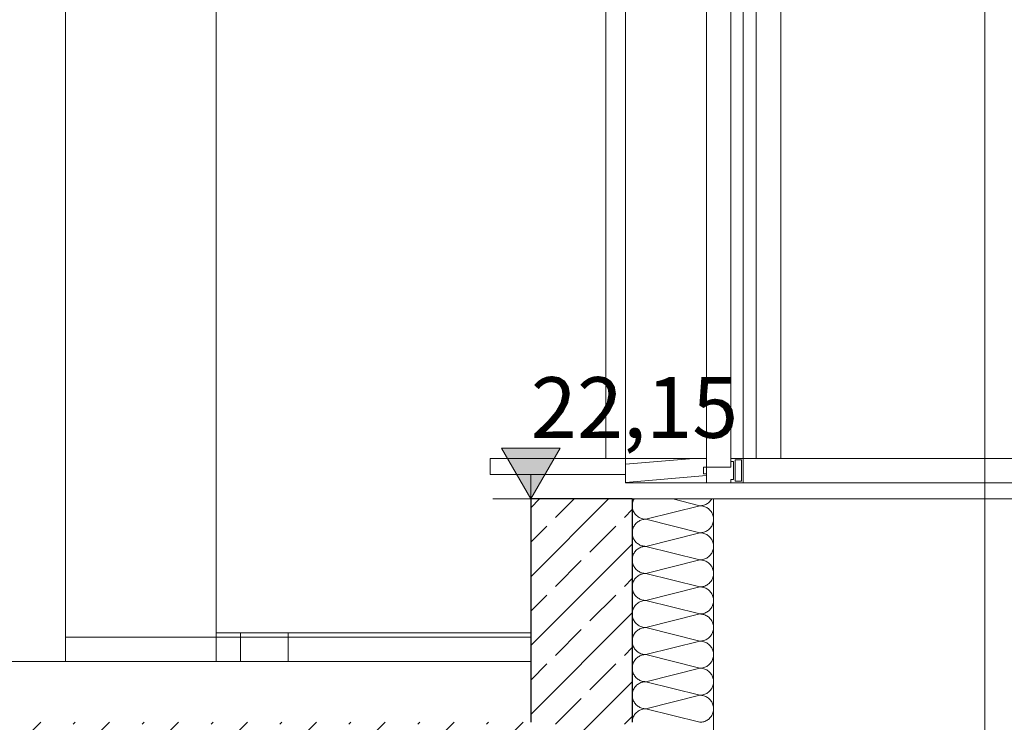
# Model space of a CAD drawing. Extents: x 0 to 97.5, y 0 to 44.5.
# Drawn here: x 60.3 to 62.7, y 32.6 to 34.4 of the extents above; entities that cross this region are included whole.
import ezdxf
from ezdxf.xclip import XClip

# ---------------------------------------------------------------- set-up
doc = ezdxf.new("R2010")
doc.units = 0
doc.header["$MEASUREMENT"] = 0
doc.header["$XCLIPFRAME"] = 0
for name, color, linetype in [('10 Fassade', 7, 'Continuous'), ('95 L5 Ausführungsplanung Bemaßung.roh', 7, 'Continuous'), ('Neubau_10 Brüstung', 7, 'Continuous'), ('Neubau_10 Fassade', 7, 'Continuous'), ('Neubau_10 Stütze', 7, 'Continuous'), ('Neubau_10 Wand außen', 7, 'Continuous'), ('Neubau_20 Bodenaufbau', 7, 'Continuous'), ('Neubau_20 Decke', 7, 'Continuous'), ('Neubau_70 Lüftung Installation', 7, 'Continuous'), ('Neubau_95 L5 Ausführungsplanung Bemaßung.roh', 7, 'Continuous')]:
    doc.layers.add(name, color=color, linetype=linetype)
doc.styles.add('ERSTELLTER_STIL_6', font='ARIALN.TTF')
pattern_1 = [(45, (-24.07782, 11.02819), (-0.08485281, 0.08485281), []), (45, (-24.12025, 11.07061), (-0.08485281, 0.08485281), [0.09, -0.03])]

# ---------------------------------------------------------------- blocks, each defined once
blk = doc.blocks.new('*X26')
at = {"layer": 'Neubau_10 Brüstung', "color": 7, "linetype": 'Continuous', "lineweight": 13, "ltscale": 20}
for p, q in [((61.7705, 33.164), (61.7704, 33.1615)), ((61.7704, 33.1615), (61.7705, 33.159)), ((61.7708, 33.1665), (61.7705, 33.164)), ((61.7705, 33.159), (61.7708, 33.1566)), ((61.7712, 33.1689), (61.7708, 33.1665)), ((61.7708, 33.1566), (61.7712, 33.1541)), ((61.7719, 33.1714), (61.7712, 33.1689)), ((61.7727, 33.1737), (61.7719, 33.1714)), ((61.7737, 33.176), (61.7727, 33.1737)), ((61.7749, 33.1782), (61.7737, 33.176)), ((61.9371, 33.1615), (61.8037, 33.1282)), ((61.9371, 33.1615), (61.8704, 33.1782)), ((61.9371, 33.1615), (61.9396, 33.1616)), ((61.9396, 33.1614), (61.9371, 33.1615)), ((61.9396, 33.1616), (61.942, 33.1619)), ((61.942, 33.1612), (61.9396, 33.1614)), ((61.942, 33.1619), (61.9445, 33.1624)), ((61.9445, 33.1607), (61.942, 33.1612)), ((61.9445, 33.1624), (61.9469, 33.163)), ((61.9469, 33.16), (61.9445, 33.1607)), ((61.9469, 33.163), (61.9493, 33.1638)), ((61.9493, 33.1592), (61.9469, 33.16)), ((61.9493, 33.1638), (61.9515, 33.1648)), ((61.9515, 33.1582), (61.9493, 33.1592)), ((61.9515, 33.1648), (61.9537, 33.166)), ((61.9537, 33.1571), (61.9515, 33.1582)), ((61.9537, 33.166), (61.9559, 33.1673)), ((61.9559, 33.1557), (61.9537, 33.1571)), ((61.9559, 33.1673), (61.9579, 33.1688)), ((61.9579, 33.1543), (61.9559, 33.1557)), ((61.9579, 33.1688), (61.9597, 33.1704)), ((61.9597, 33.1704), (61.9615, 33.1722)), ((61.9615, 33.1722), (61.9631, 33.1741)), ((61.9631, 33.1741), (61.9646, 33.1761)), ((61.9646, 33.1761), (61.9659, 33.1782)), ((61.7712, 33.1541), (61.7719, 33.1517)), ((61.7719, 33.1517), (61.7727, 33.1494)), ((61.7727, 33.1494), (61.7737, 33.1471)), ((61.7737, 33.1471), (61.7749, 33.1449)), ((61.7749, 33.1449), (61.7762, 33.1428)), ((61.7762, 33.1428), (61.7777, 33.1407)), ((61.7777, 33.1407), (61.7793, 33.1389)), ((61.7793, 33.1389), (61.7811, 33.1371)), ((61.7811, 33.1371), (61.783, 33.1355)), ((61.783, 33.1355), (61.785, 33.134)), ((61.785, 33.134), (61.7871, 33.1327)), ((61.7871, 33.1327), (61.7893, 33.1315)), ((61.7893, 33.1315), (61.7916, 33.1305)), ((61.9597, 33.1526), (61.9579, 33.1543)), ((61.9615, 33.1509), (61.9597, 33.1526)), ((61.9631, 33.149), (61.9615, 33.1509)), ((61.9646, 33.147), (61.9631, 33.149)), ((61.9659, 33.1449), (61.9646, 33.147)), ((61.9671, 33.1427), (61.9659, 33.1449)), ((61.9681, 33.1404), (61.9671, 33.1427)), ((61.9689, 33.138), (61.9681, 33.1404)), ((61.9696, 33.1356), (61.9689, 33.138)), ((61.97, 33.1332), (61.9696, 33.1356)), ((61.9703, 33.1307), (61.97, 33.1332)), ((61.7704, 33.1282), (61.7704, 33.1283)), ((61.7704, 33.1281), (61.7704, 33.1282)), ((61.7727, 33.107), (61.7719, 33.1047)), ((61.7737, 33.1093), (61.7727, 33.107)), ((61.7749, 33.1115), (61.7737, 33.1093)), ((61.7762, 33.1136), (61.7749, 33.1115)), ((61.7777, 33.1156), (61.7762, 33.1136)), ((61.7793, 33.1175), (61.7777, 33.1156)), ((61.7811, 33.1193), (61.7793, 33.1175)), ((61.783, 33.1209), (61.7811, 33.1193)), ((61.785, 33.1224), (61.783, 33.1209)), ((61.7871, 33.1237), (61.785, 33.1224)), ((61.7893, 33.1249), (61.7871, 33.1237)), ((61.7916, 33.1259), (61.7893, 33.1249)), ((61.7916, 33.1305), (61.7939, 33.1297)), ((61.7939, 33.1267), (61.7916, 33.1259)), ((61.7939, 33.1297), (61.7963, 33.129)), ((61.7963, 33.1274), (61.7939, 33.1267)), ((61.7963, 33.129), (61.7988, 33.1286)), ((61.7988, 33.1278), (61.7963, 33.1274)), ((61.7988, 33.1286), (61.8012, 33.1283)), ((61.8012, 33.1281), (61.7988, 33.1278)), ((61.8012, 33.1283), (61.8037, 33.1282)), ((61.8037, 33.1282), (61.8012, 33.1281)), ((61.9371, 33.0949), (61.8037, 33.1282)), ((61.9615, 33.1055), (61.9631, 33.1074)), ((61.9631, 33.1074), (61.9646, 33.1094)), ((61.9646, 33.1094), (61.9659, 33.1115)), ((61.9659, 33.1115), (61.9671, 33.1137)), ((61.9671, 33.1137), (61.9681, 33.116)), ((61.9681, 33.116), (61.9689, 33.1184)), ((61.9689, 33.1184), (61.9696, 33.1208)), ((61.9696, 33.1208), (61.97, 33.1232)), ((61.97, 33.1232), (61.9703, 33.1257)), ((61.9704, 33.1283), (61.9703, 33.1307)), ((61.9703, 33.1257), (61.9704, 33.1281)), ((61.7705, 33.0974), (61.7704, 33.0949)), ((61.7704, 33.0949), (61.7705, 33.0924)), ((61.7708, 33.0998), (61.7705, 33.0974)), ((61.7705, 33.0924), (61.7708, 33.0899)), ((61.7712, 33.1023), (61.7708, 33.0998)), ((61.7708, 33.0899), (61.7712, 33.0874)), ((61.7719, 33.1047), (61.7712, 33.1023)), ((61.7712, 33.0874), (61.7719, 33.085)), ((61.7719, 33.085), (61.7727, 33.0827)), ((61.7727, 33.0827), (61.7737, 33.0804)), ((61.9371, 33.0949), (61.8037, 33.0615)), ((61.9371, 33.0949), (61.9396, 33.095)), ((61.9396, 33.0948), (61.9371, 33.0949)), ((61.9396, 33.095), (61.942, 33.0952)), ((61.942, 33.0945), (61.9396, 33.0948)), ((61.942, 33.0952), (61.9445, 33.0957)), ((61.9445, 33.094), (61.942, 33.0945)), ((61.9445, 33.0957), (61.9469, 33.0963)), ((61.9469, 33.0934), (61.9445, 33.094)), ((61.9469, 33.0963), (61.9493, 33.0972)), ((61.9493, 33.0926), (61.9469, 33.0934)), ((61.9493, 33.0972), (61.9515, 33.0982)), ((61.9515, 33.0916), (61.9493, 33.0926)), ((61.9515, 33.0982), (61.9537, 33.0993)), ((61.9537, 33.0904), (61.9515, 33.0916)), ((61.9537, 33.0993), (61.9559, 33.1007)), ((61.9559, 33.0891), (61.9537, 33.0904)), ((61.9559, 33.1007), (61.9579, 33.1021)), ((61.9579, 33.0876), (61.9559, 33.0891)), ((61.9579, 33.1021), (61.9597, 33.1038)), ((61.9597, 33.086), (61.9579, 33.0876)), ((61.9597, 33.1038), (61.9615, 33.1055)), ((61.9615, 33.0842), (61.9597, 33.086)), ((61.9631, 33.0823), (61.9615, 33.0842)), ((61.7704, 33.0615), (61.7704, 33.0616)), ((61.7704, 33.0615), (61.7704, 33.0615)), ((61.7737, 33.0804), (61.7749, 33.0782)), ((61.7749, 33.0782), (61.7762, 33.0761)), ((61.7762, 33.0761), (61.7777, 33.0741)), ((61.7777, 33.0741), (61.7793, 33.0722)), ((61.7793, 33.0722), (61.7811, 33.0704)), ((61.7811, 33.0704), (61.783, 33.0688)), ((61.783, 33.0688), (61.785, 33.0673)), ((61.785, 33.0673), (61.7871, 33.066)), ((61.7871, 33.066), (61.7893, 33.0648)), ((61.7893, 33.0582), (61.7871, 33.0571)), ((61.7893, 33.0648), (61.7916, 33.0638)), ((61.7916, 33.0592), (61.7893, 33.0582)), ((61.7916, 33.0638), (61.7939, 33.063)), ((61.7939, 33.06), (61.7916, 33.0592)), ((61.7939, 33.063), (61.7963, 33.0624)), ((61.7963, 33.0607), (61.7939, 33.06)), ((61.7963, 33.0624), (61.7988, 33.0619)), ((61.7988, 33.0612), (61.7963, 33.0607)), ((61.7988, 33.0619), (61.8012, 33.0616)), ((61.8012, 33.0614), (61.7988, 33.0612)), ((61.8012, 33.0616), (61.8037, 33.0615)), ((61.8037, 33.0615), (61.8012, 33.0614)), ((61.9371, 33.0282), (61.8037, 33.0615)), ((61.9646, 33.0803), (61.9631, 33.0823)), ((61.9659, 33.0782), (61.9646, 33.0803)), ((61.9671, 33.076), (61.9659, 33.0782)), ((61.9681, 33.0737), (61.9671, 33.076)), ((61.9689, 33.0714), (61.9681, 33.0737)), ((61.9696, 33.0689), (61.9689, 33.0714)), ((61.97, 33.0665), (61.9696, 33.0689)), ((61.9703, 33.064), (61.97, 33.0665)), ((61.97, 33.0566), (61.9703, 33.059)), ((61.9704, 33.0616), (61.9703, 33.064)), ((61.9703, 33.059), (61.9704, 33.0615)), ((61.7712, 33.0356), (61.7708, 33.0332)), ((61.7719, 33.038), (61.7712, 33.0356)), ((61.7727, 33.0404), (61.7719, 33.038)), ((61.7737, 33.0427), (61.7727, 33.0404)), ((61.7749, 33.0449), (61.7737, 33.0427)), ((61.7762, 33.047), (61.7749, 33.0449)), ((61.7777, 33.049), (61.7762, 33.047)), ((61.7793, 33.0509), (61.7777, 33.049)), ((61.7811, 33.0526), (61.7793, 33.0509)), ((61.783, 33.0543), (61.7811, 33.0526)), ((61.785, 33.0557), (61.783, 33.0543)), ((61.7871, 33.0571), (61.785, 33.0557)), ((61.9537, 33.0327), (61.9559, 33.034)), ((61.9559, 33.034), (61.9579, 33.0355)), ((61.9579, 33.0355), (61.9597, 33.0371)), ((61.9597, 33.0371), (61.9615, 33.0389)), ((61.9615, 33.0389), (61.9631, 33.0407)), ((61.9631, 33.0407), (61.9646, 33.0428)), ((61.9646, 33.0428), (61.9659, 33.0449)), ((61.9659, 33.0449), (61.9671, 33.0471)), ((61.9671, 33.0471), (61.9681, 33.0494)), ((61.9681, 33.0494), (61.9689, 33.0517)), ((61.9689, 33.0517), (61.9696, 33.0541)), ((61.9696, 33.0541), (61.97, 33.0566)), ((61.7705, 33.0307), (61.7704, 33.0282)), ((61.7704, 33.0282), (61.7705, 33.0257)), ((61.7708, 33.0332), (61.7705, 33.0307)), ((61.7705, 33.0257), (61.7708, 33.0232)), ((61.7708, 33.0232), (61.7712, 33.0208)), ((61.7712, 33.0208), (61.7719, 33.0184)), ((61.7719, 33.0184), (61.7727, 33.016)), ((61.7727, 33.016), (61.7737, 33.0137)), ((61.7737, 33.0137), (61.7749, 33.0115)), ((61.7749, 33.0115), (61.7762, 33.0094)), ((61.9371, 33.0282), (61.8037, 32.9949)), ((61.9371, 33.0282), (61.9396, 33.0283)), ((61.9396, 33.0281), (61.9371, 33.0282)), ((61.9396, 33.0283), (61.942, 33.0286)), ((61.942, 33.0278), (61.9396, 33.0281)), ((61.942, 33.0286), (61.9445, 33.029)), ((61.9445, 33.0274), (61.942, 33.0278)), ((61.9445, 33.029), (61.9469, 33.0297)), ((61.9469, 33.0267), (61.9445, 33.0274)), ((61.9469, 33.0297), (61.9493, 33.0305)), ((61.9493, 33.0259), (61.9469, 33.0267)), ((61.9493, 33.0305), (61.9515, 33.0315)), ((61.9515, 33.0249), (61.9493, 33.0259)), ((61.9515, 33.0315), (61.9537, 33.0327)), ((61.9537, 33.0237), (61.9515, 33.0249)), ((61.9559, 33.0224), (61.9537, 33.0237)), ((61.9579, 33.0209), (61.9559, 33.0224)), ((61.9597, 33.0193), (61.9579, 33.0209)), ((61.9615, 33.0175), (61.9597, 33.0193)), ((61.9631, 33.0156), (61.9615, 33.0175)), ((61.9646, 33.0136), (61.9631, 33.0156)), ((61.9659, 33.0115), (61.9646, 33.0136)), ((61.9671, 33.0093), (61.9659, 33.0115)), ((61.7704, 32.9948), (61.7704, 32.9949)), ((61.7704, 32.9949), (61.7704, 32.9949)), ((61.7762, 33.0094), (61.7777, 33.0074)), ((61.7777, 33.0074), (61.7793, 33.0055)), ((61.7793, 33.0055), (61.7811, 33.0038)), ((61.7811, 32.986), (61.7793, 32.9842)), ((61.7811, 33.0038), (61.783, 33.0021)), ((61.783, 32.9876), (61.7811, 32.986)), ((61.783, 33.0021), (61.785, 33.0007)), ((61.785, 32.9891), (61.783, 32.9876)), ((61.785, 33.0007), (61.7871, 32.9993)), ((61.7871, 32.9904), (61.785, 32.9891)), ((61.7871, 32.9993), (61.7893, 32.9982)), ((61.7893, 32.9916), (61.7871, 32.9904)), ((61.7893, 32.9982), (61.7916, 32.9972)), ((61.7916, 32.9926), (61.7893, 32.9916)), ((61.7916, 32.9972), (61.7939, 32.9963)), ((61.7939, 32.9934), (61.7916, 32.9926)), ((61.7939, 32.9963), (61.7963, 32.9957)), ((61.7963, 32.994), (61.7939, 32.9934)), ((61.7963, 32.9957), (61.7988, 32.9952)), ((61.7988, 32.9945), (61.7963, 32.994)), ((61.7988, 32.9952), (61.8012, 32.995)), ((61.8012, 32.9948), (61.7988, 32.9945)), ((61.8012, 32.995), (61.8037, 32.9949)), ((61.8037, 32.9949), (61.8012, 32.9948)), ((61.9371, 32.9615), (61.8037, 32.9949)), ((61.9681, 33.007), (61.9671, 33.0093)), ((61.9689, 33.0047), (61.9681, 33.007)), ((61.9696, 33.0023), (61.9689, 33.0047)), ((61.9689, 32.985), (61.9696, 32.9874)), ((61.97, 32.9998), (61.9696, 33.0023)), ((61.9696, 32.9874), (61.97, 32.9899)), ((61.9703, 32.9974), (61.97, 32.9998)), ((61.97, 32.9899), (61.9703, 32.9924)), ((61.9704, 32.9949), (61.9703, 32.9974)), ((61.9703, 32.9924), (61.9704, 32.9948)), ((61.7705, 32.964), (61.7704, 32.9615)), ((61.7704, 32.9615), (61.7705, 32.959)), ((61.7708, 32.9665), (61.7705, 32.964)), ((61.7712, 32.9689), (61.7708, 32.9665)), ((61.7719, 32.9714), (61.7712, 32.9689)), ((61.7727, 32.9737), (61.7719, 32.9714)), ((61.7737, 32.976), (61.7727, 32.9737)), ((61.7749, 32.9782), (61.7737, 32.976)), ((61.7762, 32.9803), (61.7749, 32.9782)), ((61.7777, 32.9823), (61.7762, 32.9803)), ((61.7793, 32.9842), (61.7777, 32.9823)), ((61.9371, 32.9615), (61.8037, 32.9282)), ((61.9371, 32.9615), (61.9396, 32.9616)), ((61.9396, 32.9614), (61.9371, 32.9615)), ((61.9396, 32.9616), (61.942, 32.9619)), ((61.942, 32.9612), (61.9396, 32.9614)), ((61.942, 32.9619), (61.9445, 32.9624)), ((61.9445, 32.9624), (61.9469, 32.963)), ((61.9469, 32.963), (61.9493, 32.9638)), ((61.9493, 32.9638), (61.9515, 32.9648)), ((61.9515, 32.9648), (61.9537, 32.966)), ((61.9537, 32.966), (61.9559, 32.9673)), ((61.9559, 32.9673), (61.9579, 32.9688)), ((61.9579, 32.9688), (61.9597, 32.9704)), ((61.9597, 32.9704), (61.9615, 32.9722)), ((61.9615, 32.9722), (61.9631, 32.9741)), ((61.9631, 32.9741), (61.9646, 32.9761)), ((61.9646, 32.9761), (61.9659, 32.9782)), ((61.9659, 32.9782), (61.9671, 32.9804)), ((61.9671, 32.9804), (61.9681, 32.9827)), ((61.9681, 32.9827), (61.9689, 32.985)), ((61.7705, 32.959), (61.7708, 32.9566)), ((61.7708, 32.9566), (61.7712, 32.9541)), ((61.7712, 32.9541), (61.7719, 32.9517)), ((61.7719, 32.9517), (61.7727, 32.9494)), ((61.7727, 32.9494), (61.7737, 32.9471)), ((61.7737, 32.9471), (61.7749, 32.9449)), ((61.7749, 32.9449), (61.7762, 32.9428)), ((61.7762, 32.9428), (61.7777, 32.9407)), ((61.7777, 32.9407), (61.7793, 32.9389)), ((61.7793, 32.9389), (61.7811, 32.9371)), ((61.7811, 32.9371), (61.783, 32.9355)), ((61.9445, 32.9607), (61.942, 32.9612)), ((61.9469, 32.96), (61.9445, 32.9607)), ((61.9493, 32.9592), (61.9469, 32.96)), ((61.9515, 32.9582), (61.9493, 32.9592)), ((61.9537, 32.9571), (61.9515, 32.9582)), ((61.9559, 32.9557), (61.9537, 32.9571)), ((61.9579, 32.9543), (61.9559, 32.9557)), ((61.9597, 32.9526), (61.9579, 32.9543)), ((61.9615, 32.9509), (61.9597, 32.9526)), ((61.9631, 32.949), (61.9615, 32.9509)), ((61.9646, 32.947), (61.9631, 32.949)), ((61.9659, 32.9449), (61.9646, 32.947)), ((61.9671, 32.9427), (61.9659, 32.9449)), ((61.9681, 32.9404), (61.9671, 32.9427)), ((61.9689, 32.938), (61.9681, 32.9404)), ((61.9696, 32.9356), (61.9689, 32.938)), ((61.7704, 32.9282), (61.7704, 32.9283)), ((61.7704, 32.9281), (61.7704, 32.9282)), ((61.7762, 32.9136), (61.7749, 32.9115)), ((61.7777, 32.9156), (61.7762, 32.9136)), ((61.7793, 32.9175), (61.7777, 32.9156)), ((61.7811, 32.9193), (61.7793, 32.9175)), ((61.783, 32.9209), (61.7811, 32.9193)), ((61.783, 32.9355), (61.785, 32.934)), ((61.785, 32.9224), (61.783, 32.9209)), ((61.785, 32.934), (61.7871, 32.9327)), ((61.7871, 32.9237), (61.785, 32.9224)), ((61.7871, 32.9327), (61.7893, 32.9315)), ((61.7893, 32.9249), (61.7871, 32.9237)), ((61.7893, 32.9315), (61.7916, 32.9305)), ((61.7916, 32.9259), (61.7893, 32.9249)), ((61.7916, 32.9305), (61.7939, 32.9297)), ((61.7939, 32.9267), (61.7916, 32.9259)), ((61.7939, 32.9297), (61.7963, 32.929)), ((61.7963, 32.9274), (61.7939, 32.9267)), ((61.7963, 32.929), (61.7988, 32.9286)), ((61.7988, 32.9278), (61.7963, 32.9274)), ((61.7988, 32.9286), (61.8012, 32.9283)), ((61.8012, 32.9281), (61.7988, 32.9278)), ((61.8012, 32.9283), (61.8037, 32.9282)), ((61.8037, 32.9282), (61.8012, 32.9281)), ((61.9371, 32.8949), (61.8037, 32.9282)), ((61.9659, 32.9115), (61.9671, 32.9137)), ((61.9671, 32.9137), (61.9681, 32.916)), ((61.9681, 32.916), (61.9689, 32.9184)), ((61.9689, 32.9184), (61.9696, 32.9208)), ((61.97, 32.9332), (61.9696, 32.9356)), ((61.9696, 32.9208), (61.97, 32.9232)), ((61.9703, 32.9307), (61.97, 32.9332)), ((61.97, 32.9232), (61.9703, 32.9257)), ((61.9704, 32.9283), (61.9703, 32.9307)), ((61.9703, 32.9257), (61.9704, 32.9281)), ((61.7705, 32.8974), (61.7704, 32.8949)), ((61.7704, 32.8949), (61.7705, 32.8924)), ((61.7708, 32.8998), (61.7705, 32.8974)), ((61.7705, 32.8924), (61.7708, 32.8899)), ((61.7712, 32.9023), (61.7708, 32.8998)), ((61.7708, 32.8899), (61.7712, 32.8874)), ((61.7719, 32.9047), (61.7712, 32.9023)), ((61.7727, 32.907), (61.7719, 32.9047)), ((61.7737, 32.9093), (61.7727, 32.907)), ((61.7749, 32.9115), (61.7737, 32.9093)), ((61.9371, 32.8949), (61.8037, 32.8615)), ((61.9371, 32.8949), (61.9396, 32.895)), ((61.9396, 32.8948), (61.9371, 32.8949)), ((61.9396, 32.895), (61.942, 32.8952)), ((61.942, 32.8945), (61.9396, 32.8948)), ((61.942, 32.8952), (61.9445, 32.8957)), ((61.9445, 32.894), (61.942, 32.8945)), ((61.9445, 32.8957), (61.9469, 32.8963)), ((61.9469, 32.8934), (61.9445, 32.894)), ((61.9469, 32.8963), (61.9493, 32.8972)), ((61.9493, 32.8926), (61.9469, 32.8934)), ((61.9493, 32.8972), (61.9515, 32.8982)), ((61.9515, 32.8916), (61.9493, 32.8926)), ((61.9515, 32.8982), (61.9537, 32.8993)), ((61.9537, 32.8904), (61.9515, 32.8916)), ((61.9537, 32.8993), (61.9559, 32.9007)), ((61.9559, 32.8891), (61.9537, 32.8904)), ((61.9559, 32.9007), (61.9579, 32.9021)), ((61.9579, 32.8876), (61.9559, 32.8891)), ((61.9579, 32.9021), (61.9597, 32.9038)), ((61.9597, 32.9038), (61.9615, 32.9055)), ((61.9615, 32.9055), (61.9631, 32.9074)), ((61.9631, 32.9074), (61.9646, 32.9094)), ((61.9646, 32.9094), (61.9659, 32.9115)), ((61.7712, 32.8874), (61.7719, 32.885)), ((61.7719, 32.885), (61.7727, 32.8827)), ((61.7727, 32.8827), (61.7737, 32.8804)), ((61.7737, 32.8804), (61.7749, 32.8782)), ((61.7749, 32.8782), (61.7762, 32.8761)), ((61.7762, 32.8761), (61.7777, 32.8741)), ((61.7777, 32.8741), (61.7793, 32.8722)), ((61.7793, 32.8722), (61.7811, 32.8704)), ((61.7811, 32.8704), (61.783, 32.8688)), ((61.783, 32.8688), (61.785, 32.8673)), ((61.785, 32.8673), (61.7871, 32.866)), ((61.7871, 32.866), (61.7893, 32.8648)), ((61.7893, 32.8648), (61.7916, 32.8638)), ((61.9597, 32.886), (61.9579, 32.8876)), ((61.9615, 32.8842), (61.9597, 32.886)), ((61.9631, 32.8823), (61.9615, 32.8842)), ((61.9646, 32.8803), (61.9631, 32.8823)), ((61.9659, 32.8782), (61.9646, 32.8803)), ((61.9671, 32.876), (61.9659, 32.8782)), ((61.9681, 32.8737), (61.9671, 32.876)), ((61.9689, 32.8714), (61.9681, 32.8737)), ((61.9696, 32.8689), (61.9689, 32.8714)), ((61.97, 32.8665), (61.9696, 32.8689)), ((61.9703, 32.864), (61.97, 32.8665)), ((61.7704, 32.8615), (61.7704, 32.8616)), ((61.7704, 32.8615), (61.7704, 32.8615)), ((61.7727, 32.8404), (61.7719, 32.838)), ((61.7737, 32.8427), (61.7727, 32.8404)), ((61.7749, 32.8449), (61.7737, 32.8427)), ((61.7762, 32.847), (61.7749, 32.8449)), ((61.7777, 32.849), (61.7762, 32.847)), ((61.7793, 32.8509), (61.7777, 32.849)), ((61.7811, 32.8526), (61.7793, 32.8509)), ((61.783, 32.8543), (61.7811, 32.8526)), ((61.785, 32.8557), (61.783, 32.8543)), ((61.7871, 32.8571), (61.785, 32.8557)), ((61.7893, 32.8582), (61.7871, 32.8571)), ((61.7916, 32.8592), (61.7893, 32.8582)), ((61.7916, 32.8638), (61.7939, 32.863)), ((61.7939, 32.86), (61.7916, 32.8592)), ((61.7939, 32.863), (61.7963, 32.8624)), ((61.7963, 32.8607), (61.7939, 32.86)), ((61.7963, 32.8624), (61.7988, 32.8619)), ((61.7988, 32.8612), (61.7963, 32.8607)), ((61.7988, 32.8619), (61.8012, 32.8616)), ((61.8012, 32.8614), (61.7988, 32.8612)), ((61.8012, 32.8616), (61.8037, 32.8615)), ((61.8037, 32.8615), (61.8012, 32.8614)), ((61.9371, 32.8282), (61.8037, 32.8615)), ((61.9615, 32.8389), (61.9631, 32.8407)), ((61.9631, 32.8407), (61.9646, 32.8428)), ((61.9646, 32.8428), (61.9659, 32.8449)), ((61.9659, 32.8449), (61.9671, 32.8471)), ((61.9671, 32.8471), (61.9681, 32.8494)), ((61.9681, 32.8494), (61.9689, 32.8517)), ((61.9689, 32.8517), (61.9696, 32.8541)), ((61.9696, 32.8541), (61.97, 32.8566)), ((61.97, 32.8566), (61.9703, 32.859)), ((61.9704, 32.8616), (61.9703, 32.864)), ((61.9703, 32.859), (61.9704, 32.8615)), ((61.7705, 32.8307), (61.7704, 32.8282)), ((61.7704, 32.8282), (61.7705, 32.8257)), ((61.7708, 32.8332), (61.7705, 32.8307)), ((61.7705, 32.8257), (61.7708, 32.8232)), ((61.7712, 32.8356), (61.7708, 32.8332)), ((61.7708, 32.8232), (61.7712, 32.8208)), ((61.7719, 32.838), (61.7712, 32.8356)), ((61.7712, 32.8208), (61.7719, 32.8184)), ((61.7719, 32.8184), (61.7727, 32.816)), ((61.7727, 32.816), (61.7737, 32.8137)), ((61.9371, 32.8282), (61.8037, 32.7949)), ((61.9371, 32.8282), (61.9396, 32.8283)), ((61.9396, 32.8281), (61.9371, 32.8282)), ((61.9396, 32.8283), (61.942, 32.8286)), ((61.942, 32.8278), (61.9396, 32.8281)), ((61.942, 32.8286), (61.9445, 32.829)), ((61.9445, 32.8274), (61.942, 32.8278)), ((61.9445, 32.829), (61.9469, 32.8297)), ((61.9469, 32.8267), (61.9445, 32.8274)), ((61.9469, 32.8297), (61.9493, 32.8305)), ((61.9493, 32.8259), (61.9469, 32.8267)), ((61.9493, 32.8305), (61.9515, 32.8315)), ((61.9515, 32.8249), (61.9493, 32.8259)), ((61.9515, 32.8315), (61.9537, 32.8327)), ((61.9537, 32.8237), (61.9515, 32.8249)), ((61.9537, 32.8327), (61.9559, 32.834)), ((61.9559, 32.8224), (61.9537, 32.8237)), ((61.9559, 32.834), (61.9579, 32.8355)), ((61.9579, 32.8209), (61.9559, 32.8224)), ((61.9579, 32.8355), (61.9597, 32.8371)), ((61.9597, 32.8193), (61.9579, 32.8209)), ((61.9597, 32.8371), (61.9615, 32.8389)), ((61.9615, 32.8175), (61.9597, 32.8193)), ((61.9631, 32.8156), (61.9615, 32.8175)), ((61.7704, 32.7948), (61.7704, 32.7949)), ((61.7704, 32.7949), (61.7704, 32.7949)), ((61.7737, 32.8137), (61.7749, 32.8115)), ((61.7749, 32.8115), (61.7762, 32.8094)), ((61.7762, 32.8094), (61.7777, 32.8074)), ((61.7777, 32.8074), (61.7793, 32.8055)), ((61.7793, 32.8055), (61.7811, 32.8038)), ((61.7811, 32.8038), (61.783, 32.8021)), ((61.783, 32.8021), (61.785, 32.8007)), ((61.785, 32.8007), (61.7871, 32.7993)), ((61.7871, 32.7993), (61.7893, 32.7982)), ((61.7893, 32.7916), (61.7871, 32.7904)), ((61.7893, 32.7982), (61.7916, 32.7972)), ((61.7916, 32.7926), (61.7893, 32.7916)), ((61.7916, 32.7972), (61.7939, 32.7963)), ((61.7939, 32.7934), (61.7916, 32.7926)), ((61.7939, 32.7963), (61.7963, 32.7957)), ((61.7963, 32.794), (61.7939, 32.7934)), ((61.7963, 32.7957), (61.7988, 32.7952)), ((61.7988, 32.7945), (61.7963, 32.794)), ((61.7988, 32.7952), (61.8012, 32.795)), ((61.8012, 32.7948), (61.7988, 32.7945)), ((61.8012, 32.795), (61.8037, 32.7949)), ((61.8037, 32.7949), (61.8012, 32.7948)), ((61.9371, 32.7615), (61.8037, 32.7949)), ((61.9646, 32.8136), (61.9631, 32.8156)), ((61.9659, 32.8115), (61.9646, 32.8136)), ((61.9671, 32.8093), (61.9659, 32.8115)), ((61.9681, 32.807), (61.9671, 32.8093)), ((61.9689, 32.8047), (61.9681, 32.807)), ((61.9696, 32.8023), (61.9689, 32.8047)), ((61.97, 32.7998), (61.9696, 32.8023)), ((61.9703, 32.7974), (61.97, 32.7998)), ((61.97, 32.7899), (61.9703, 32.7924)), ((61.9704, 32.7949), (61.9703, 32.7974)), ((61.9703, 32.7924), (61.9704, 32.7948)), ((61.7712, 32.7689), (61.7708, 32.7665)), ((61.7719, 32.7714), (61.7712, 32.7689)), ((61.7727, 32.7737), (61.7719, 32.7714)), ((61.7737, 32.776), (61.7727, 32.7737)), ((61.7749, 32.7782), (61.7737, 32.776)), ((61.7762, 32.7803), (61.7749, 32.7782)), ((61.7777, 32.7823), (61.7762, 32.7803)), ((61.7793, 32.7842), (61.7777, 32.7823)), ((61.7811, 32.786), (61.7793, 32.7842)), ((61.783, 32.7876), (61.7811, 32.786)), ((61.785, 32.7891), (61.783, 32.7876)), ((61.7871, 32.7904), (61.785, 32.7891)), ((61.9537, 32.766), (61.9559, 32.7673)), ((61.9559, 32.7673), (61.9579, 32.7688)), ((61.9579, 32.7688), (61.9597, 32.7704)), ((61.9597, 32.7704), (61.9615, 32.7722)), ((61.9615, 32.7722), (61.9631, 32.7741)), ((61.9631, 32.7741), (61.9646, 32.7761)), ((61.9646, 32.7761), (61.9659, 32.7782)), ((61.9659, 32.7782), (61.9671, 32.7804)), ((61.9671, 32.7804), (61.9681, 32.7827)), ((61.9681, 32.7827), (61.9689, 32.785)), ((61.9689, 32.785), (61.9696, 32.7874)), ((61.9696, 32.7874), (61.97, 32.7899)), ((61.7705, 32.764), (61.7704, 32.7615)), ((61.7704, 32.7615), (61.7705, 32.759)), ((61.7708, 32.7665), (61.7705, 32.764)), ((61.7705, 32.759), (61.7708, 32.7566)), ((61.7708, 32.7566), (61.7712, 32.7541)), ((61.7712, 32.7541), (61.7719, 32.7517)), ((61.7719, 32.7517), (61.7727, 32.7494)), ((61.7727, 32.7494), (61.7737, 32.7471)), ((61.7737, 32.7471), (61.7749, 32.7449)), ((61.7749, 32.7449), (61.7762, 32.7428)), ((61.9371, 32.7615), (61.8037, 32.7282)), ((61.9371, 32.7615), (61.9396, 32.7616)), ((61.9396, 32.7614), (61.9371, 32.7615)), ((61.9396, 32.7616), (61.942, 32.7619)), ((61.942, 32.7612), (61.9396, 32.7614)), ((61.942, 32.7619), (61.9445, 32.7624)), ((61.9445, 32.7607), (61.942, 32.7612)), ((61.9445, 32.7624), (61.9469, 32.763)), ((61.9469, 32.76), (61.9445, 32.7607)), ((61.9469, 32.763), (61.9493, 32.7638)), ((61.9493, 32.7592), (61.9469, 32.76)), ((61.9493, 32.7638), (61.9515, 32.7648)), ((61.9515, 32.7582), (61.9493, 32.7592)), ((61.9515, 32.7648), (61.9537, 32.766)), ((61.9537, 32.7571), (61.9515, 32.7582)), ((61.9559, 32.7557), (61.9537, 32.7571)), ((61.9579, 32.7543), (61.9559, 32.7557)), ((61.9597, 32.7526), (61.9579, 32.7543)), ((61.9615, 32.7509), (61.9597, 32.7526)), ((61.9631, 32.749), (61.9615, 32.7509)), ((61.9646, 32.747), (61.9631, 32.749)), ((61.9659, 32.7449), (61.9646, 32.747)), ((61.9671, 32.7427), (61.9659, 32.7449)), ((61.7704, 32.7282), (61.7704, 32.7283)), ((61.7704, 32.7281), (61.7704, 32.7282)), ((61.7762, 32.7428), (61.7777, 32.7407)), ((61.7777, 32.7407), (61.7793, 32.7389)), ((61.7793, 32.7389), (61.7811, 32.7371)), ((61.7811, 32.7193), (61.7793, 32.7175)), ((61.7811, 32.7371), (61.783, 32.7355)), ((61.783, 32.7209), (61.7811, 32.7193)), ((61.783, 32.7355), (61.785, 32.734)), ((61.785, 32.7224), (61.783, 32.7209)), ((61.785, 32.734), (61.7871, 32.7327)), ((61.7871, 32.7237), (61.785, 32.7224)), ((61.7871, 32.7327), (61.7893, 32.7315)), ((61.7893, 32.7249), (61.7871, 32.7237)), ((61.7893, 32.7315), (61.7916, 32.7305)), ((61.7916, 32.7259), (61.7893, 32.7249)), ((61.7916, 32.7305), (61.7939, 32.7297)), ((61.7939, 32.7267), (61.7916, 32.7259)), ((61.7939, 32.7297), (61.7963, 32.729)), ((61.7963, 32.7274), (61.7939, 32.7267)), ((61.7963, 32.729), (61.7988, 32.7286)), ((61.7988, 32.7278), (61.7963, 32.7274)), ((61.7988, 32.7286), (61.8012, 32.7283)), ((61.8012, 32.7281), (61.7988, 32.7278)), ((61.8012, 32.7283), (61.8037, 32.7282)), ((61.8037, 32.7282), (61.8012, 32.7281)), ((61.9371, 32.6949), (61.8037, 32.7282)), ((61.9681, 32.7404), (61.9671, 32.7427)), ((61.9689, 32.738), (61.9681, 32.7404)), ((61.9696, 32.7356), (61.9689, 32.738)), ((61.9689, 32.7184), (61.9696, 32.7208)), ((61.97, 32.7332), (61.9696, 32.7356)), ((61.9696, 32.7208), (61.97, 32.7232)), ((61.9703, 32.7307), (61.97, 32.7332)), ((61.97, 32.7232), (61.9703, 32.7257)), ((61.9704, 32.7283), (61.9703, 32.7307)), ((61.9703, 32.7257), (61.9704, 32.7281)), ((61.7705, 32.6974), (61.7704, 32.6949)), ((61.7704, 32.6949), (61.7705, 32.6924)), ((61.7708, 32.6998), (61.7705, 32.6974)), ((61.7712, 32.7023), (61.7708, 32.6998)), ((61.7719, 32.7047), (61.7712, 32.7023)), ((61.7727, 32.707), (61.7719, 32.7047)), ((61.7737, 32.7093), (61.7727, 32.707)), ((61.7749, 32.7115), (61.7737, 32.7093)), ((61.7762, 32.7136), (61.7749, 32.7115)), ((61.7777, 32.7156), (61.7762, 32.7136)), ((61.7793, 32.7175), (61.7777, 32.7156)), ((61.9371, 32.6949), (61.8037, 32.6615)), ((61.9371, 32.6949), (61.9396, 32.695)), ((61.9396, 32.6948), (61.9371, 32.6949)), ((61.9396, 32.695), (61.942, 32.6952)), ((61.942, 32.6945), (61.9396, 32.6948)), ((61.942, 32.6952), (61.9445, 32.6957)), ((61.9445, 32.694), (61.942, 32.6945)), ((61.9445, 32.6957), (61.9469, 32.6963)), ((61.9469, 32.6963), (61.9493, 32.6972)), ((61.9493, 32.6972), (61.9515, 32.6982)), ((61.9515, 32.6982), (61.9537, 32.6993)), ((61.9537, 32.6993), (61.9559, 32.7007)), ((61.9559, 32.7007), (61.9579, 32.7021)), ((61.9579, 32.7021), (61.9597, 32.7038)), ((61.9597, 32.7038), (61.9615, 32.7055)), ((61.9615, 32.7055), (61.9631, 32.7074)), ((61.9631, 32.7074), (61.9646, 32.7094)), ((61.9646, 32.7094), (61.9659, 32.7115)), ((61.9659, 32.7115), (61.9671, 32.7137)), ((61.9671, 32.7137), (61.9681, 32.716)), ((61.9681, 32.716), (61.9689, 32.7184)), ((61.7705, 32.6924), (61.7708, 32.6899)), ((61.7708, 32.6899), (61.7712, 32.6874)), ((61.7712, 32.6874), (61.7719, 32.685)), ((61.7719, 32.685), (61.7727, 32.6827)), ((61.7727, 32.6827), (61.7737, 32.6804)), ((61.7737, 32.6804), (61.7749, 32.6782)), ((61.7749, 32.6782), (61.7762, 32.6761)), ((61.7762, 32.6761), (61.7777, 32.6741)), ((61.7777, 32.6741), (61.7793, 32.6722)), ((61.7793, 32.6722), (61.7811, 32.6704)), ((61.7811, 32.6704), (61.783, 32.6688)), ((61.9469, 32.6934), (61.9445, 32.694)), ((61.9493, 32.6926), (61.9469, 32.6934)), ((61.9515, 32.6916), (61.9493, 32.6926)), ((61.9537, 32.6904), (61.9515, 32.6916)), ((61.9559, 32.6891), (61.9537, 32.6904)), ((61.9579, 32.6876), (61.9559, 32.6891)), ((61.9597, 32.686), (61.9579, 32.6876)), ((61.9615, 32.6842), (61.9597, 32.686)), ((61.9631, 32.6823), (61.9615, 32.6842)), ((61.9646, 32.6803), (61.9631, 32.6823)), ((61.9659, 32.6782), (61.9646, 32.6803)), ((61.9671, 32.676), (61.9659, 32.6782)), ((61.9681, 32.6737), (61.9671, 32.676)), ((61.9689, 32.6714), (61.9681, 32.6737)), ((61.9696, 32.6689), (61.9689, 32.6714)), ((61.7704, 32.6615), (61.7704, 32.6616)), ((61.7704, 32.6615), (61.7704, 32.6615)), ((61.7762, 32.647), (61.7749, 32.6449)), ((61.7777, 32.649), (61.7762, 32.647)), ((61.7793, 32.6509), (61.7777, 32.649)), ((61.7811, 32.6526), (61.7793, 32.6509)), ((61.783, 32.6543), (61.7811, 32.6526)), ((61.783, 32.6688), (61.785, 32.6673)), ((61.785, 32.6557), (61.783, 32.6543)), ((61.785, 32.6673), (61.7871, 32.666)), ((61.7871, 32.6571), (61.785, 32.6557)), ((61.7871, 32.666), (61.7893, 32.6648)), ((61.7893, 32.6582), (61.7871, 32.6571)), ((61.7893, 32.6648), (61.7916, 32.6638)), ((61.7916, 32.6592), (61.7893, 32.6582)), ((61.7916, 32.6638), (61.7939, 32.663)), ((61.7939, 32.66), (61.7916, 32.6592)), ((61.7939, 32.663), (61.7963, 32.6624)), ((61.7963, 32.6607), (61.7939, 32.66)), ((61.7963, 32.6624), (61.7988, 32.6619)), ((61.7988, 32.6612), (61.7963, 32.6607)), ((61.7988, 32.6619), (61.8012, 32.6616)), ((61.8012, 32.6614), (61.7988, 32.6612)), ((61.8012, 32.6616), (61.8037, 32.6615)), ((61.8037, 32.6615), (61.8012, 32.6614)), ((61.9371, 32.6282), (61.8037, 32.6615)), ((61.9659, 32.6449), (61.9671, 32.6471)), ((61.9671, 32.6471), (61.9681, 32.6494)), ((61.9681, 32.6494), (61.9689, 32.6517)), ((61.9689, 32.6517), (61.9696, 32.6541)), ((61.97, 32.6665), (61.9696, 32.6689)), ((61.9696, 32.6541), (61.97, 32.6566)), ((61.9703, 32.664), (61.97, 32.6665)), ((61.97, 32.6566), (61.9703, 32.659)), ((61.9704, 32.6616), (61.9703, 32.664)), ((61.9703, 32.659), (61.9704, 32.6615)), ((61.7705, 32.6307), (61.7704, 32.6282)), ((61.7708, 32.6332), (61.7705, 32.6307)), ((61.7712, 32.6356), (61.7708, 32.6332)), ((61.7719, 32.638), (61.7712, 32.6356)), ((61.7727, 32.6404), (61.7719, 32.638)), ((61.7737, 32.6427), (61.7727, 32.6404)), ((61.7749, 32.6449), (61.7737, 32.6427)), ((61.9371, 32.6282), (61.9396, 32.6283)), ((61.9396, 32.6283), (61.942, 32.6286)), ((61.942, 32.6286), (61.9445, 32.629)), ((61.9445, 32.629), (61.9469, 32.6297)), ((61.9469, 32.6297), (61.9493, 32.6305)), ((61.9493, 32.6305), (61.9515, 32.6315)), ((61.9515, 32.6315), (61.9537, 32.6327)), ((61.9537, 32.6327), (61.9559, 32.634)), ((61.9559, 32.634), (61.9579, 32.6355)), ((61.9579, 32.6355), (61.9597, 32.6371)), ((61.9597, 32.6371), (61.9615, 32.6389)), ((61.9615, 32.6389), (61.9631, 32.6407)), ((61.9631, 32.6407), (61.9646, 32.6428)), ((61.9646, 32.6428), (61.9659, 32.6449))]:
    blk.add_line(p, q, dxfattribs=at)
blk = doc.blocks.new('Zeichnung_4_1', base_point=(-24.0778, 11.0282))
at = {"layer": 'Neubau_10 Brüstung', "linetype": 'Continuous', "lineweight": 0, "true_color": 0x000000}
h = blk.add_hatch(dxfattribs=at)
h.set_pattern_fill('Beton__Stahlbeton_0001', color=18, style=0, pattern_type=2)
h.set_pattern_definition(pattern_1)
h.paths.add_polyline_path([(61.5204, 33.1782), (61.5204, 32.6282), (61.7704, 32.6282), (61.7704, 33.1782)])
at = {"layer": 'Neubau_10 Fassade', "linetype": 'Continuous', "lineweight": 0, "true_color": 0x000000}
h = blk.add_hatch(dxfattribs=at)
h.set_pattern_fill('Holz__Vollholz__Längshol_AA', color=18, style=0, pattern_type=2)
h.set_pattern_definition([(5, (-24.077824, 11.028187), (-0.003922008, 0.04482876), [])])
h.paths.add_polyline_path([(61.9534, 33.2182), (61.9534, 33.2402), (61.9454, 33.2402), (61.9454, 33.2562), (61.9534, 33.2562), (61.9534, 33.2782), (61.7534, 33.2782), (61.7534, 33.2182)])
at = {"layer": 'Neubau_20 Decke', "linetype": 'Continuous', "lineweight": 0, "true_color": 0x000000}
h = blk.add_hatch(dxfattribs=at)
h.set_pattern_fill('Beton__Stahlbeton_0001', color=18, style=0, pattern_type=2)
h.set_pattern_definition(pattern_1)
h.paths.add_polyline_path([(51.512, 32.3282), (61.7704, 32.3282), (61.7704, 32.6282), (51.512, 32.6282)])
at = {"layer": 'Neubau_95 L5 Ausführungsplanung Bemaßung.roh', "linetype": 'Continuous', "lineweight": 0, "true_color": 0x000000}
blk.add_hatch(color=18, dxfattribs=at).paths.add_polyline_path([(61.5204, 33.1782), (61.593, 33.3034), (61.4478, 33.3034)])
at = {"layer": 'Neubau_10 Brüstung', "color": 7, "linetype": 'Continuous', "lineweight": 13, "ltscale": 20}
for p, q in [((61.4204, 33.2782), (61.4204, 33.2382)), ((61.7534, 33.2782), (61.4204, 33.2782)), ((61.7534, 33.2382), (61.4204, 33.2382))]:
    blk.add_line(p, q, dxfattribs=at)
at = {"layer": 'Neubau_10 Brüstung', "color": 7, "linetype": 'Continuous', "lineweight": 18, "ltscale": 20}
for p, q in [((61.5204, 33.2382), (61.5204, 33.1782)), ((61.9704, 33.1782), (61.7704, 33.1782)), ((73.3104, 33.1782), (61.9704, 33.1782)), ((61.9704, 33.1782), (61.9704, 32.6282))]:
    blk.add_line(p, q, dxfattribs=at)
at = {"layer": 'Neubau_10 Brüstung', "color": 7, "linetype": 'Continuous', "lineweight": 25, "ltscale": 20}
for p, q in [((61.5204, 33.1782), (61.5204, 32.7782)), ((61.7704, 33.1782), (61.5204, 33.1782)), ((61.7704, 33.1782), (61.7704, 32.6282))]:
    blk.add_line(p, q, dxfattribs=at)
at = {"layer": 'Neubau_10 Brüstung', "color": 7, "linetype": 'Continuous', "lineweight": 25, "ltscale": 20, "flags": 128}
blk.add_lwpolyline([(61.5204, 32.7782), (61.5204, 32.7732), (61.5204, 32.7702), (61.5204, 32.7032), (61.5204, 32.6682), (61.5204, 32.6282)], dxfattribs=at)
at = {"layer": 'Neubau_10 Fassade', "color": 7, "linetype": 'Continuous', "lineweight": 18, "ltscale": 20}
for p, q in [((61.7534, 33.2782), (61.7534, 35.5982)), ((61.9534, 35.5982), (61.9534, 33.2782)), ((62.0134, 35.5982), (62.0134, 33.2782)), ((62.0434, 33.2782), (62.0434, 35.5982)), ((62.0759, 33.2782), (62.0759, 35.5982)), ((62.1359, 33.2782), (62.1359, 35.5982)), ((61.7534, 33.2782), (61.7534, 33.2382)), ((61.9534, 33.2782), (61.7534, 33.2782)), ((61.9534, 33.2782), (61.9534, 33.2562)), ((62.0434, 33.2782), (62.0134, 33.2782)), ((62.0434, 33.2782), (62.0759, 33.2782)), ((62.0434, 33.2782), (62.0434, 33.2182)), ((62.0759, 33.2782), (62.1059, 33.2782)), ((62.1059, 33.2782), (62.1359, 33.2782)), ((62.1359, 33.2782), (63.6569, 33.2782)), ((61.9454, 33.2562), (61.9454, 33.2402)), ((61.9534, 33.2562), (61.9454, 33.2562)), ((61.9534, 33.2562), (61.9534, 33.2402)), ((62.0134, 33.2562), (61.9534, 33.2562)), ((62.0194, 33.2702), (62.0134, 33.2702)), ((62.0134, 33.2702), (62.0134, 33.2562)), ((62.0194, 33.2702), (62.0194, 33.2262)), ((62.0234, 33.2742), (62.0234, 33.2222)), ((62.0394, 33.2742), (62.0234, 33.2742)), ((62.0394, 33.2742), (62.0394, 33.2222)), ((61.7534, 33.2382), (61.7534, 33.2182)), ((61.9534, 33.2402), (61.9454, 33.2402)), ((61.9534, 33.2402), (61.9534, 33.2182)), ((61.9534, 33.2182), (61.7534, 33.2182)), ((61.9534, 33.2182), (62.0134, 33.2182)), ((62.0194, 33.2262), (62.0134, 33.2262)), ((62.0434, 33.2182), (62.0134, 33.2182)), ((62.0394, 33.2222), (62.0234, 33.2222)), ((62.0434, 33.2182), (62.1059, 33.2182)), ((62.1059, 33.2182), (63.6869, 33.2182)), ((60.7454, 32.8382), (60.7454, 32.8482)), ((60.8054, 32.8382), (60.8054, 32.8482)), ((60.7454, 32.8382), (60.3745, 32.8382)), ((60.7454, 32.7782), (60.7454, 32.8382)), ((60.8054, 32.8382), (60.7454, 32.8382)), ((60.8054, 32.7782), (60.8054, 32.8382)), ((60.9182, 32.8382), (60.8054, 32.8382)), ((60.9229, 32.8382), (60.9182, 32.8382))]:
    blk.add_line(p, q, dxfattribs=at)
at = {"layer": 'Neubau_10 Fassade', "color": 7, "linetype": 'Continuous', "lineweight": 18, "ltscale": 20, "flags": 128}
for points in [[(62.0134, 33.2782), (62.0134, 33.2742), (62.0134, 33.2702)], [(62.0134, 33.2262), (62.0134, 33.2222), (62.0134, 33.2182)]]:
    blk.add_lwpolyline(points, dxfattribs=at)
at = {"layer": 'Neubau_10 Stütze', "color": 7, "linetype": 'Continuous', "lineweight": 18, "ltscale": 20}
blk.add_line((60.3745, 32.7782), (60.3745, 36.1087), dxfattribs=at)
at = {"layer": 'Neubau_10 Wand außen', "color": 7, "linetype": 'Continuous', "lineweight": 18, "ltscale": 20}
blk.add_line((61.9704, 32.6282), (61.9704, 31.6282), dxfattribs=at)
at = {"layer": 'Neubau_20 Bodenaufbau', "color": 7, "linetype": 'Continuous', "lineweight": 18, "ltscale": 20}
blk.add_line((61.5204, 32.7782), (51.512, 32.7782), dxfattribs=at)
at = {"layer": 'Neubau_70 Lüftung Installation', "color": 7, "linetype": 'Continuous', "lineweight": 18, "ltscale": 20}
for p, q in [((60.7454, 32.8482), (60.7454, 36.0882)), ((61.7054, 33.2782), (61.7054, 35.7782)), ((60.7714, 32.8482), (60.7454, 32.8482)), ((61.5204, 32.8482), (60.7714, 32.8482))]:
    blk.add_line(p, q, dxfattribs=at)
at = {"layer": 'Neubau_70 Lüftung Installation', "color": 7, "linetype": 'Continuous', "lineweight": 13, "ltscale": 20}
for p, q in [((60.9229, 32.8382), (60.9229, 32.8482)), ((60.9229, 32.7782), (60.9229, 32.8382)), ((60.9229, 32.8382), (61.5204, 32.8382))]:
    blk.add_line(p, q, dxfattribs=at)
at = {"layer": 'Neubau_95 L5 Ausführungsplanung Bemaßung.roh', "color": 7, "linetype": 'Continuous', "lineweight": 13, "ltscale": 20}
for p, q in [((62.6384, 23.2082), (62.6384, 37.6782)), ((61.5204, 33.1782), (61.4478, 33.3034)), ((61.4478, 33.3034), (61.593, 33.3034)), ((61.593, 33.3034), (61.5204, 33.1782)), ((61.5204, 33.1782), (61.4265, 33.1782)), ((61.5204, 33.1782), (61.6143, 33.1782))]:
    blk.add_line(p, q, dxfattribs=at)
at = {"layer": '10 Fassade', "color": 7, "linetype": 'Continuous', "lineweight": 13, "ltscale": 20}
blk.add_blockref('*X26', (0, 0), dxfattribs=at)
at = {"layer": '95 L5 Ausführungsplanung Bemaßung.roh', "color": 7, "linetype": 'Continuous', "lineweight": 13, "insert": (61.5204, 33.3284), "char_height": 0.15, "width": 0.434594, "attachment_point": 7, "rotation": 0, "style": 'ERSTELLTER_STIL_6'}
blk.add_mtext('\\A1;{\\pql;\\fArial Narrow|b0|i0|c0|p0;\\W1.000000;22,15}', dxfattribs=at)

msp = doc.modelspace()

# ---------------------------------------------------------------- block references
at = {"color": 7, "linetype": 'Continuous', "lineweight": 13, "ltscale": 20}
ref = msp.add_blockref('Zeichnung_4_1', (-24.0778, 11.0282), dxfattribs=at)
XClip(ref).set_block_clipping_path([(14.9500030593, 1.2499913276), (86.9500030593, 1.2499990699), (86.9499984569, 44.0500092423), (14.9499984569, 44.0500015001)])

doc.saveas('drawing.dxf')
